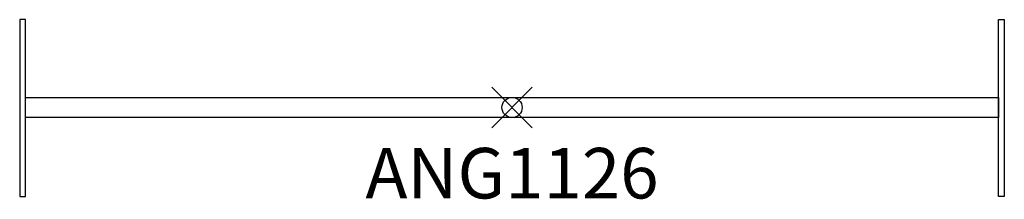
# Model space of a CAD drawing. Units: inches. Extents: x -24.3 to 24.3, y -4.5 to 4.3.
import ezdxf
from ezdxf.enums import TextEntityAlignment as Align

# ---------------------------------------------------------------- set-up
doc = ezdxf.new("R2010")
doc.units = ezdxf.units.IN
doc.header["$MEASUREMENT"] = 0
doc.header["$PDMODE"] = 35
doc.layers.add('AFUPN-P', color=3, linetype='Continuous')
doc.layers.add('AFUPN-P-TN', color=3, linetype='Continuous')
doc.styles.get("Standard").update_dxf_attribs({"font": 'txt.shx'})

msp = doc.modelspace()

# ---------------------------------------------------------------- linework, layer by layer
at = {"layer": 'AFUPN-P'}
for p, q in [((-24.283, 4.346), (-24.283, -4.4)), ((-24.003, 4.346), (-24.283, 4.346)), ((-24.003, -4.4), (-24.003, 4.346)), ((24.001, 4.346), (24.281, 4.346)), ((24.001, -4.4), (24.001, 4.346)), ((24.281, 4.346), (24.281, -4.4)), ((-24, 0.5), (24, 0.5)), ((24, 0.5), (24, -0.5)), ((24, -0.5), (-24, -0.5)), ((-24.283, -4.4), (-24.003, -4.4)), ((24.281, -4.4), (24.001, -4.4))]:
    msp.add_line(p, q, dxfattribs=at)
msp.add_point((0, 0), dxfattribs=at)

# ---------------------------------------------------------------- texts
at = {"layer": 'AFUPN-P-TN'}
msp.add_text('ANG1126', height=2.5, dxfattribs=at).set_placement((0, -4.5), align=Align.CENTER)

doc.saveas('drawing.dxf')
